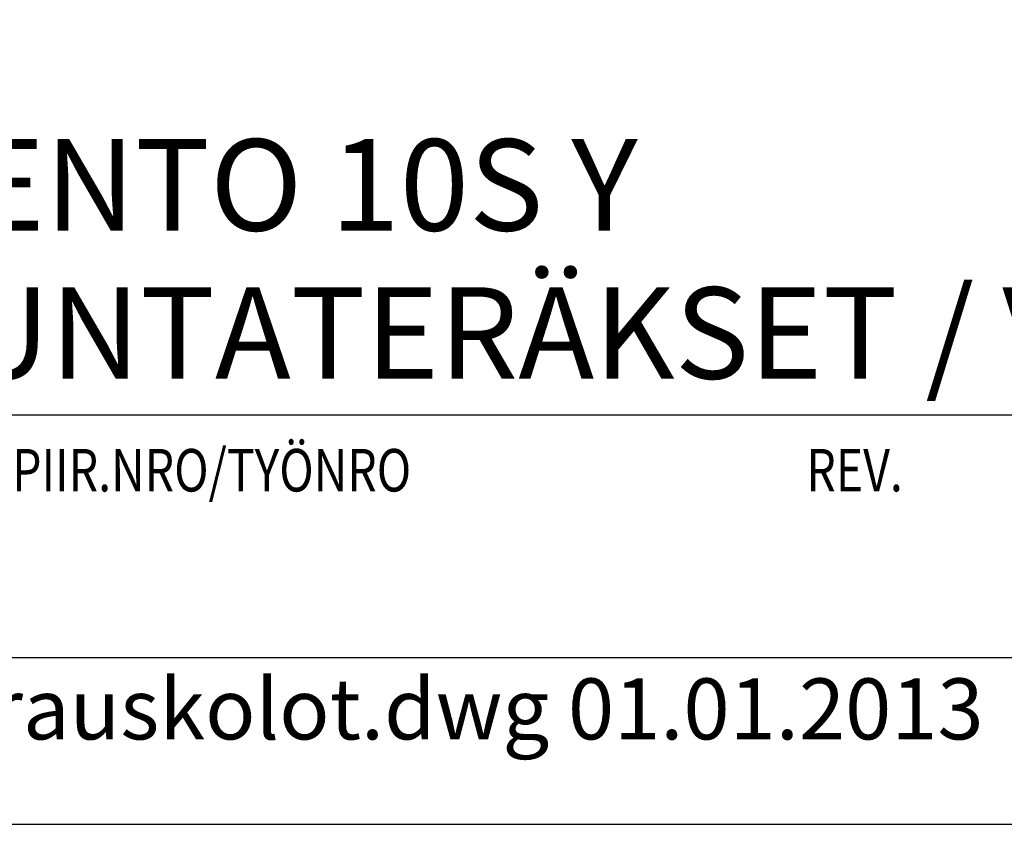
# Model space of a CAD drawing. Units: millimetres. Extents: x 7864 to 11770, y 45 to 2807.
# Drawn here: x 10826 to 11149, y 45 to 309 of the extents above; entities that cross this region are included whole.
import ezdxf

# ---------------------------------------------------------------- set-up
doc = ezdxf.new("R2010")
doc.units = ezdxf.units.MM
doc.header["$LTSCALE"] = 10
for name, color, linetype, lineweight in [('NIMIÖ RAAMIT', 6, 'Continuous', 25), ('RAKENTEET', 4, 'Continuous', 50), ('TEKSTIT', 7, 'Continuous', 35)]:
    doc.layers.add(name, color=color, linetype=linetype, lineweight=lineweight)
doc.styles.add('ROMANS', font='romans.shx')

# ---------------------------------------------------------------- blocks, each defined once
blk = doc.blocks.new('A$C1E312A2B')
at = {"layer": 'NIMIÖ RAAMIT'}
for p, q in [((-986.16, 79.55), (0, 79.55)), ((-1634.42, 0), (0, 0)), ((-1634.42, 0), (0, 0))]:
    blk.add_line(p, q, dxfattribs=at)
at = {"layer": 'NIMIÖ RAAMIT', "style": 'ROMANS', "width": 0.8}
blk.add_text('PVM                           PIIR.NRO/TYÖNRO                                      REV.', height=13.95, dxfattribs=at).set_placement((-976.34, 54.44))

msp = doc.modelspace()

# ---------------------------------------------------------------- linework, layer by layer
at = {"layer": 'NIMIÖ RAAMIT'}
msp.add_line((10043.06, 99.81), (11677.49, 99.81), dxfattribs=at)
msp.add_lwpolyline([(9817.09, 45.11), (11770.09, 45.11), (11770.09, 2807.21), (9817.09, 2807.21)], dxfattribs=at)

# ---------------------------------------------------------------- block references
at = {"layer": 'RAKENTEET'}
msp.add_blockref('A$C1E312A2B', (11677.49, 99.81), dxfattribs=at)

# ---------------------------------------------------------------- texts
at = {"layer": 'TEKSTIT', "style": 'ROMANS'}
for s, height, p in [('ELEMENTO 10S Y', 30, (10706.97, 239.79)), ('TARTUNTATERÄKSET / VARAUSKOLOT', 30, (10706.97, 191.22)), ('E10S Y varauskolot.dwg 01.01.2013', 20, (10698.03, 72.95))]:
    msp.add_text(s, height=height, dxfattribs=at).set_placement(p)

doc.saveas('drawing.dxf')
